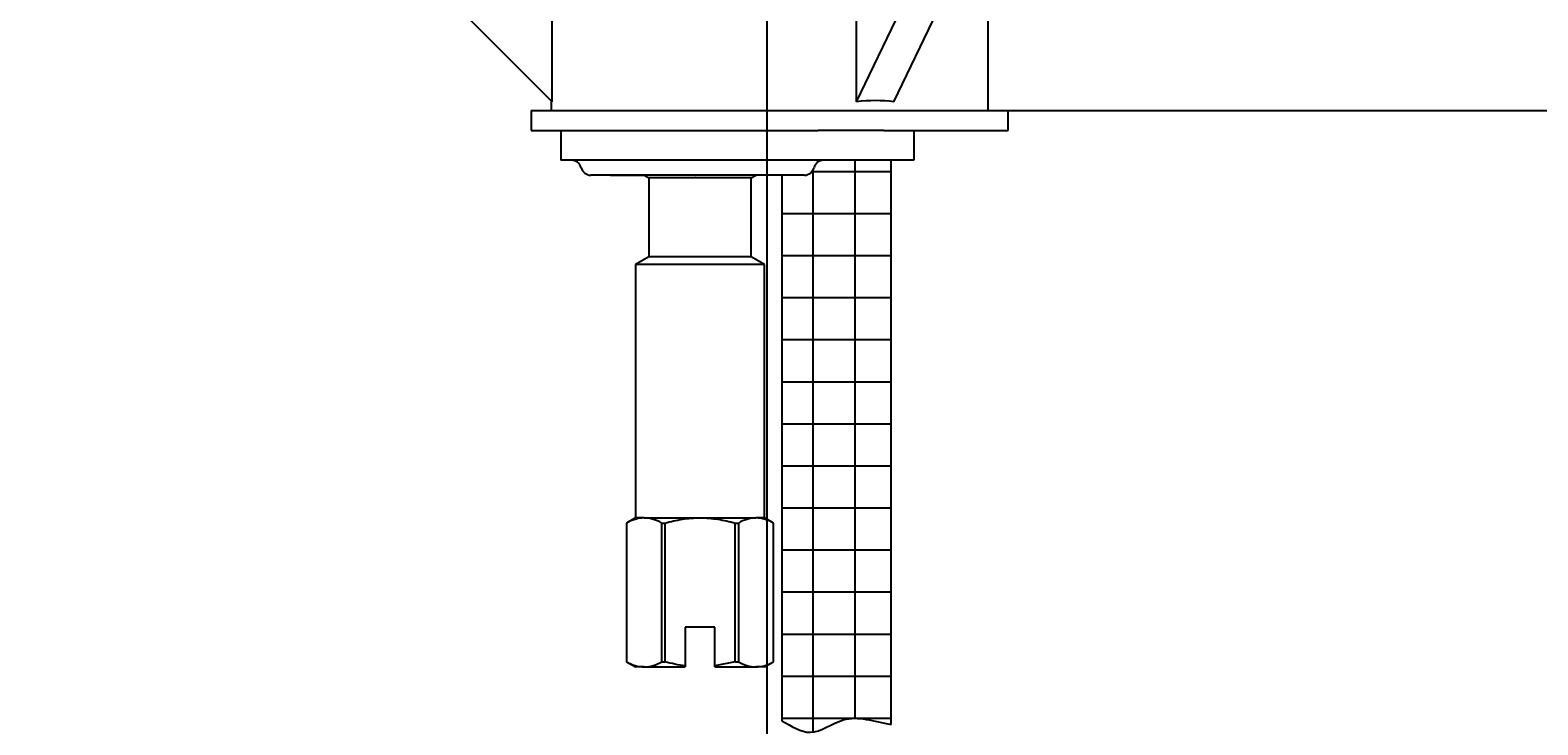
# Model space of a CAD drawing. Units: millimetres. Extents: x 6 to 291, y 4 to 413.
# Drawn here: x 67 to 105, y 169 to 187 of the extents above; entities that cross this region are included whole.
import ezdxf
from ezdxf.enums import TextEntityAlignment as Align

# ---------------------------------------------------------------- set-up
doc = ezdxf.new("R2010")
doc.units = ezdxf.units.MM
doc.layers.add('Layer3', color=7, linetype='Continuous')
doc.layers.add('Layer7', color=7, linetype='Continuous')
doc.styles.add('SEACAD_Arial', font='arial.ttf')
doc.dimstyles.get("Standard").update_dxf_attribs({"dimtxt": 0.18, "dimasz": 0.18, "dimexe": 0.18, "dimexo": 0.0625, "dimgap": 0.09, "dimtad": 0, "dimtih": 1, "dimtoh": 1, "dimdec": 4, "dimzin": 0, "dimdsep": 46, "dimtxsty": 'Standard', "dimcen": 0.09, "dimadec": 0, "dimazin": 0, "dimtfac": 1, "dimtdec": 4, "dimtofl": 0, "dimtmove": 0, "dimatfit": 3, "dimfxl": 0, "dimtolj": 1, "dimtzin": 0, "dimarcsym": 0})

# ---------------------------------------------------------------- blocks, each defined once
blk = doc.blocks.new('DMBLK17')
at = {"layer": 'Layer3', "linetype": 'Continuous'}
for points in [[(40.768, 193.623), (42.768, 193.623), (41.768, 199.623)], [(40.768, 95.623), (41.768, 89.623), (42.768, 95.623)]]:
    blk.add_hatch(color=7, dxfattribs=at).paths.add_polyline_path(points)
at = {"layer": 'Layer3', "color": 7, "linetype": 'Continuous'}
for p, q in [((67.67, 199.623), (38.768, 199.623)), ((41.768, 199.623), (41.768, 149.723)), ((41.768, 139.523), (41.768, 89.623)), ((85.122, 89.623), (38.768, 89.623))]:
    blk.add_line(p, q, dxfattribs=at)
at = {"layer": 'Layer3', "color": 7, "linetype": 'Continuous', "style": 'SEACAD_Arial'}
blk.add_text('440', height=6, dxfattribs=at).set_placement((34.724, 147.623), align=Align.TOP_LEFT)
blk = doc.blocks.new('DMBLK24')
at = {"layer": 'Layer3', "linetype": 'Continuous'}
for points in [[(91.622, 165.189), (91.622, 167.189), (85.622, 166.189)], [(140.165, 165.189), (146.165, 166.189), (140.165, 167.189)]]:
    blk.add_hatch(color=7, dxfattribs=at).paths.add_polyline_path(points)
at = {"layer": 'Layer3', "color": 7, "linetype": 'Continuous'}
for p, q in [((146.165, 229.974), (146.165, 163.189)), ((85.622, 197.714), (85.622, 163.189)), ((85.622, 166.189), (106.75, 166.189)), ((125.037, 166.189), (146.165, 166.189))]:
    blk.add_line(p, q, dxfattribs=at)
at = {"layer": 'Layer3', "color": 7, "linetype": 'Continuous', "style": 'SEACAD_Arial'}
blk.add_text('242', height=6, dxfattribs=at).set_placement((108.85, 169.189), align=Align.TOP_LEFT)
blk = doc.blocks.new('DMBLK25')
at = {"layer": 'Layer3', "linetype": 'Continuous'}
for points in [[(128.463, 205.623), (126.463, 205.623), (127.463, 199.623)], [(128.463, 178.623), (127.463, 184.623), (126.463, 178.623)]]:
    blk.add_hatch(color=7, dxfattribs=at).paths.add_polyline_path(points)
at = {"layer": 'Layer3', "color": 7, "linetype": 'Continuous'}
for p, q in [((127.463, 211.623), (127.463, 199.623)), ((104.414, 199.623), (130.463, 199.623)), ((91.69, 184.623), (130.463, 184.623)), ((127.463, 184.623), (127.463, 172.623))]:
    blk.add_line(p, q, dxfattribs=at)
at = {"layer": 'Layer3', "color": 7, "linetype": 'Continuous', "style": 'SEACAD_Arial'}
for s, p in [('60', (132.497, 195.123)), ('max.', (113.037, 195.123))]:
    blk.add_text(s, height=6, dxfattribs=at).set_placement(p, align=Align.TOP_LEFT)

msp = doc.modelspace()

# ---------------------------------------------------------------- hatches: boundary and pattern name
at = {"layer": 'Layer3', "linetype": 'Continuous'}
h = msp.add_hatch(dxfattribs=at)
h.set_pattern_fill('NET', scale=0.333333, style=0)
edge = h.paths.add_edge_path()
edge.add_spline(control_points=[(85.99659, 169.26622), (86.2446, 169.13612), (86.47716, 168.9746), (86.71151, 168.97662), (86.98553, 168.97898), (87.262, 169.20495), (87.54245, 169.28822), (87.92094, 169.40061), (88.30669, 169.25311), (88.74659, 169.17386)], knot_values=[0, 0, 0, 0, 0.29888642, 0.29888642, 0.29888642, 0.50023338, 0.50023338, 0.50023338, 1, 1, 1, 1], degree=3, periodic=0)
edge.add_line((88.74659, 169.17386), (88.74659, 183.37278))
edge.add_line((88.74659, 183.37278), (88.56511, 183.37278))
edge.add_line((88.56511, 183.37278), (87.04923, 183.37278))
edge.add_arc((87.04923, 183.12278), 0.25, 90, 165.522488)
edge.add_arc((86.56511, 183.24778), 0.25, 270, 345.522488, ccw=False)
edge.add_line((86.56511, 182.99778), (86.31511, 182.99778))
edge.add_line((86.31511, 182.99778), (85.99659, 182.99778))
edge.add_line((85.99659, 182.99778), (85.99659, 169.26622))

# ---------------------------------------------------------------- linework, layer by layer
at = {"layer": 'Layer7', "color": 7, "linetype": 'Continuous'}
for p, q in [((80.21643, 184.84645), (77.94011, 187.12278)), ((80.21643, 184.84645), (80.21643, 187.12278)), ((87.87369, 184.84645), (87.87369, 187.12278)), ((87.87369, 184.84645), (88.97727, 187.12278)), ((88.8139, 184.84645), (89.91749, 187.12278)), ((91.19011, 184.62278), (91.19011, 187.12278)), ((80.19011, 184.87278), (80.19011, 184.62278)), ((79.69011, 184.62278), (91.69011, 184.62278)), ((79.69011, 184.62278), (79.69011, 184.12278)), ((91.69011, 184.12278), (91.69011, 184.62278)), ((79.69011, 184.12278), (86.90846, 184.12278)), ((80.44011, 184.12278), (80.44011, 183.37278)), ((88.56511, 184.12278), (86.90846, 184.12278)), ((88.56511, 184.12278), (89.31511, 184.12278)), ((89.31511, 184.12278), (89.31511, 183.37278)), ((89.31511, 184.12278), (91.69011, 184.12278)), ((86.31511, 183.37278), (80.44011, 183.37278)), ((88.56511, 183.37278), (86.31511, 183.37278)), ((89.31511, 183.37278), (88.56511, 183.37278)), ((88.74659, 169.17386), (88.74659, 183.37278)), ((86.31511, 182.99778), (81.19011, 182.99778)), ((81.69011, 182.99778), (82.53161, 182.99778)), ((82.53161, 182.99778), (82.65261, 182.92792)), ((85.22761, 182.92792), (82.65261, 182.92792)), ((82.65261, 182.92792), (82.65261, 180.94263)), ((83.81511, 182.99778), (83.82792, 182.99778)), ((85.22761, 182.92792), (85.3486, 182.99778)), ((85.22761, 180.94263), (85.22761, 182.92792)), ((86.06511, 182.99778), (85.3486, 182.99778)), ((85.99659, 182.99778), (85.99659, 169.26622)), ((86.56511, 182.99778), (86.31511, 182.99778)), ((82.65261, 180.94263), (82.31511, 180.74778)), ((85.56511, 180.74778), (82.31511, 180.74778)), ((82.31511, 180.74778), (82.31511, 174.37278)), ((85.22761, 180.94263), (82.65261, 180.94263)), ((85.56511, 180.74778), (85.22761, 180.94263)), ((85.56511, 174.37278), (85.56511, 180.74778)), ((82.31511, 174.37278), (82.09011, 174.24287)), ((82.0907, 174.24287), (82.09011, 174.24287)), ((82.09011, 174.24287), (82.09011, 170.75268)), ((82.0907, 174.24287), (82.0907, 170.75268)), ((82.53282, 174.37278), (82.31511, 174.37278)), ((82.53282, 174.37278), (83.94011, 174.37278)), ((82.97493, 174.24287), (83.05587, 174.24287)), ((82.97493, 170.75268), (82.97493, 174.24287)), ((83.05587, 174.24287), (83.05587, 170.75268)), ((83.94011, 174.37278), (85.3474, 174.37278)), ((84.82434, 174.24287), (84.90528, 174.24287)), ((84.82434, 170.75268), (84.82434, 174.24287)), ((84.90528, 174.24287), (84.90528, 170.75268)), ((85.56511, 174.37278), (85.3474, 174.37278)), ((85.79011, 174.24287), (85.56511, 174.37278)), ((85.78952, 174.24287), (85.79011, 174.24287)), ((85.78952, 170.75268), (85.78952, 174.24287)), ((85.79011, 170.75268), (85.79011, 174.24287)), ((83.56511, 171.62278), (83.56511, 170.64743)), ((84.31511, 171.62278), (83.56511, 171.62278)), ((84.31511, 170.64743), (84.31511, 171.62278)), ((82.0907, 170.75268), (82.09011, 170.75268)), ((82.09011, 170.75268), (82.31511, 170.62278)), ((82.97493, 170.75268), (83.05587, 170.75268)), ((84.82434, 170.75268), (84.31511, 170.64743)), ((84.82434, 170.75268), (84.90528, 170.75268)), ((85.56511, 170.62278), (85.79011, 170.75268)), ((85.78952, 170.75268), (85.79011, 170.75268)), ((82.53282, 170.62278), (82.31511, 170.62278)), ((82.53282, 170.62278), (83.56511, 170.62278)), ((83.56511, 170.64743), (83.56511, 170.62278)), ((84.31511, 170.62278), (84.31511, 170.64743)), ((84.31511, 170.62278), (85.3474, 170.62278)), ((85.56511, 170.62278), (85.3474, 170.62278))]:
    msp.add_line(p, q, dxfattribs=at)
for centre, radius, start, end in [((80.70598, 183.12278), 0.25, 14.477512, 90), ((87.04923, 183.12278), 0.25, 90, 165.522488), ((81.19011, 183.24778), 0.25, 194.477512, 270), ((86.56511, 183.24778), 0.25, 270, 345.522488), ((82.56028, 173.46197), 0.91122, 91.727484, 121.020335), ((82.50508, 173.46108), 0.91211, 58.994424, 88.257757), ((85.37487, 173.46197), 0.91122, 91.727484, 121.020335), ((85.31967, 173.46108), 0.91211, 58.994424, 88.257757), ((82.56028, 171.53358), 0.91122, 238.979665, 268.272516), ((82.50508, 171.53447), 0.91211, 271.742243, 301.005576), ((85.37487, 171.53358), 0.91122, 238.979665, 268.272516), ((85.31967, 171.53447), 0.91211, 271.742243, 301.005576)]:
    msp.add_arc(centre, radius, start, end, dxfattribs=at)
msp.add_ellipse((85.69011, 179.37278), major_axis=(4.73896, 4.73896), ratio=0.58904502, start_param=0.43444192, end_param=0.63020893, dxfattribs=at)
for points, knots in [([(83.05587, 174.24287), (83.20008, 174.28267), (83.34752, 174.31573), (83.64263, 174.36073), (83.79093, 174.37278), (83.94011, 174.37278)], [0, 0, 0, 0, 0.5, 0.5, 1, 1, 1, 1]), ([(83.94011, 174.37278), (84.08931, 174.37278), (84.24052, 174.36043), (84.53611, 174.31505), (84.68117, 174.28238), (84.82434, 174.24287)], [0, 0, 0, 0, 0.5, 0.5, 1, 1, 1, 1]), ([(85.99659, 169.26622), (86.2446, 169.13612), (86.47716, 168.9746), (86.71151, 168.97662), (86.98553, 168.97898), (87.262, 169.20495), (87.54245, 169.28822), (87.92094, 169.40061), (88.30669, 169.25311), (88.74659, 169.17386)], [0, 0, 0, 0, 0.298886425, 0.298886425, 0.298886425, 0.500233384, 0.500233384, 0.500233384, 1, 1, 1, 1])]:
    msp.add_open_spline(points, degree=3, knots=knots, dxfattribs=at)
msp.add_open_spline([(83.56511, 170.64743), (83.39395, 170.66965), (83.22287, 170.70659), (83.05587, 170.75268)], degree=3, dxfattribs=at)

# ---------------------------------------------------------------- dimensions: what is measured, and where the dimension line sits
at = {"layer": 'Layer3', "color": 7, "linetype": 'Continuous'}
dim = msp.add_linear_dim(base=(146.165038, 166.188625), p1=(85.62159, 197.714359), p2=(146.165038, 229.974366), text='\\A1;<>', dimstyle='Standard', dxfattribs=at)
dim.commit()
dim.dimension.update_dxf_attribs({"geometry": 'DMBLK24', "text_midpoint": (115.893313, 166.188625), "dimtype": 160})
for base, p1, p2, text, picture, middle in [((127.46269, 184.62278), (104.41352, 199.62278), (91.69011, 184.62278), '\\A1;max. <>', 'DMBLK25', (127.46269, 192.12278)), ((41.76758, 89.62278), (67.67, 199.62278), (87.37159, 89.62278), '\\A1;<>', 'DMBLK17', (41.76758, 144.62278))]:
    dim = msp.add_linear_dim(base=base, p1=p1, p2=p2, angle=90, text=text, dimstyle='Standard', dxfattribs=at)
    dim.commit()
    dim.dimension.update_dxf_attribs({"geometry": picture, "text_midpoint": middle, "dimtype": 160})

doc.saveas('drawing.dxf')
